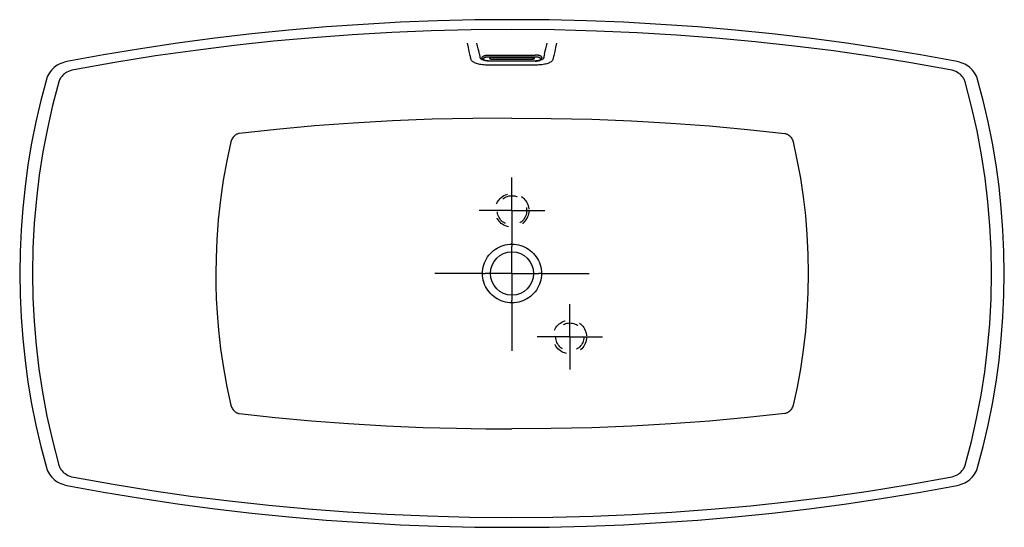
# Model space of a CAD drawing. Units: inches. Extents: x 19 to 85, y 68.7 to 102.7.
import ezdxf

# ---------------------------------------------------------------- set-up
doc = ezdxf.new("R2010")
doc.units = ezdxf.units.IN
doc.header["$LTSCALE"] = 9.973333
doc.header["$MEASUREMENT"] = 0
doc.linetypes.add('CENTER', pattern=[0.6, 0.375, -0.075, 0.075, -0.075])
doc.linetypes.add('HIDDEN', pattern=[0.2, 0.1, -0.1])
doc.layers.get('0').update_dxf_attribs({"linetype": 'CONTINUOUS'})
doc.layers.add('DEFAULT_1', color=7, linetype='CENTER')
doc.layers.add('DEFAULT_2', color=7, linetype='HIDDEN')

msp = doc.modelspace()

# ---------------------------------------------------------------- linework, layer by layer
at = {"color": 7, "linetype": 'Continuous'}
for p, q in [((49.816, 100.368), (49.807, 100.41)), ((49.84, 100.259), (49.816, 100.368)), ((50.421, 100.361), (53.546, 100.361)), ((54.141, 100.329), (54.126, 100.259)), ((54.16, 100.41), (54.141, 100.329)), ((49.854, 100.2), (49.84, 100.259)), ((49.983, 100.168), (49.983, 100.19)), ((50.421, 100.247), (53.546, 100.247)), ((50.421, 99.954), (50.421, 99.96)), ((53.546, 99.96), (50.421, 99.96)), ((53.546, 99.954), (50.421, 99.954)), ((50.671, 100.189), (50.671, 100.186)), ((50.671, 100.189), (53.296, 100.189)), ((50.671, 100.186), (53.296, 100.186)), ((53.296, 100.058), (50.671, 100.058)), ((53.296, 100.189), (53.296, 100.186)), ((53.546, 99.954), (53.546, 99.96)), ((53.983, 100.19), (53.983, 100.168)), ((51.983, 87.696), (51.983, 87.534)), ((50.01, 85.727), (50.178, 85.727)), ((53.956, 85.727), (53.789, 85.727)), ((51.983, 83.757), (51.983, 83.919))]:
    msp.add_line(p, q, dxfattribs=at)
for points in [[(51.983, 102.727), (49.489, 102.707), (46.995, 102.649), (44.503, 102.552), (42.011, 102.415), (39.519, 102.24), (37.028, 102.026), (34.539, 101.773), (32.053, 101.48), (29.57, 101.149), (27.089, 100.778), (24.61, 100.368), (22.132, 99.917)], [(81.834, 99.917), (79.356, 100.368), (76.877, 100.778), (74.396, 101.149), (71.913, 101.48), (69.427, 101.773), (66.938, 102.026), (64.447, 102.24), (61.955, 102.415), (59.463, 102.552), (56.971, 102.649), (54.478, 102.707), (51.983, 102.727)], [(51.983, 102.063), (49.235, 102.04), (46.574, 101.974), (43.919, 101.866), (41.27, 101.714), (38.628, 101.519), (35.994, 101.281), (33.368, 100.999), (30.757, 100.675), (28.086, 100.297), (25.355, 99.861), (22.605, 99.371)], [(81.362, 99.371), (78.712, 99.844), (76.126, 100.26), (73.526, 100.633), (70.912, 100.963), (68.288, 101.25), (65.655, 101.493), (63.013, 101.693), (60.368, 101.85), (57.641, 101.966), (54.833, 102.038), (51.983, 102.063)], [(49.179, 100.323), (49.121, 100.595), (49.065, 100.865), (49.007, 101.151)], [(49.807, 100.41), (49.78, 100.524), (49.749, 100.643), (49.716, 100.781), (49.678, 100.952), (49.635, 101.16)], [(54.16, 100.41), (54.187, 100.524), (54.217, 100.643), (54.25, 100.781), (54.289, 100.952), (54.331, 101.16)], [(54.959, 101.151), (54.901, 100.861), (54.845, 100.591), (54.787, 100.323)], [(51.983, 99.69), (51.766, 99.69), (51.564, 99.69), (51.377, 99.69), (51.204, 99.689), (51.044, 99.689), (50.895, 99.688), (50.757, 99.688), (50.629, 99.687), (50.511, 99.687), (50.402, 99.686), (50.302, 99.687), (50.204, 99.692), (50.107, 99.699), (50.012, 99.709), (49.922, 99.721), (49.835, 99.736), (49.753, 99.753), (49.675, 99.773), (49.603, 99.795), (49.536, 99.818), (49.475, 99.844), (49.42, 99.872), (49.372, 99.902), (49.33, 99.933), (49.295, 99.966), (49.268, 100), (49.249, 100.034), (49.237, 100.07), (49.227, 100.112), (49.217, 100.158), (49.205, 100.208), (49.193, 100.263), (49.179, 100.323)], [(49.983, 100.19), (49.984, 100.199), (49.986, 100.208), (49.989, 100.217), (49.993, 100.225), (49.998, 100.234), (50.005, 100.243), (50.012, 100.251), (50.021, 100.259), (50.031, 100.267), (50.042, 100.275), (50.054, 100.283), (50.067, 100.29), (50.081, 100.297), (50.096, 100.304), (50.111, 100.311), (50.128, 100.317), (50.145, 100.323), (50.163, 100.328), (50.182, 100.333), (50.202, 100.338), (50.222, 100.342), (50.243, 100.346), (50.264, 100.349), (50.285, 100.352), (50.307, 100.355), (50.33, 100.357), (50.352, 100.359), (50.375, 100.36), (50.398, 100.361), (50.421, 100.361)], [(54.787, 100.323), (54.774, 100.265), (54.762, 100.212), (54.751, 100.164), (54.741, 100.12), (54.731, 100.08), (54.721, 100.044), (54.705, 100.01), (54.68, 99.976), (54.647, 99.942), (54.608, 99.91), (54.561, 99.88), (54.507, 99.852), (54.447, 99.825), (54.381, 99.801), (54.31, 99.778), (54.234, 99.758), (54.152, 99.74), (54.066, 99.724), (53.975, 99.711), (53.882, 99.701), (53.785, 99.693), (53.686, 99.688), (53.587, 99.686), (53.478, 99.686), (53.358, 99.687), (53.228, 99.688), (53.088, 99.688), (52.937, 99.689), (52.774, 99.689), (52.599, 99.69), (52.409, 99.69), (52.204, 99.69), (51.983, 99.69)], [(53.983, 100.19), (53.983, 100.199), (53.981, 100.208), (53.978, 100.217), (53.974, 100.225), (53.968, 100.234), (53.962, 100.243), (53.954, 100.251), (53.945, 100.259), (53.935, 100.267), (53.925, 100.275), (53.913, 100.283), (53.9, 100.29), (53.886, 100.297), (53.871, 100.304), (53.855, 100.311), (53.838, 100.317), (53.821, 100.323), (53.803, 100.328), (53.784, 100.333), (53.764, 100.338), (53.744, 100.342), (53.724, 100.346), (53.702, 100.349), (53.681, 100.352), (53.659, 100.355), (53.637, 100.357), (53.614, 100.359), (53.591, 100.36), (53.569, 100.361), (53.546, 100.361)], [(22.132, 99.917), (21.996, 99.886), (21.866, 99.847), (21.74, 99.798), (21.62, 99.742), (21.506, 99.677), (21.399, 99.606), (21.299, 99.528), (21.206, 99.444), (21.12, 99.354), (21.043, 99.259), (20.973, 99.16), (20.912, 99.056), (20.858, 98.948), (20.813, 98.837), (20.776, 98.724)], [(50.139, 100), (50.123, 100.003), (50.075, 100.016), (50.031, 100.031), (49.991, 100.048), (49.955, 100.066), (49.925, 100.086), (49.9, 100.107), (49.881, 100.128), (49.868, 100.15), (49.86, 100.173), (49.854, 100.2)], [(50.421, 99.954), (50.398, 99.955), (50.376, 99.955), (50.354, 99.957), (50.331, 99.958), (50.309, 99.961), (50.288, 99.963), (50.266, 99.967), (50.245, 99.97), (50.225, 99.975), (50.204, 99.979), (50.184, 99.985), (50.165, 99.991), (50.146, 99.997), (50.128, 100.004), (50.11, 100.012), (50.093, 100.02), (50.077, 100.029), (50.062, 100.039), (50.048, 100.049), (50.036, 100.059), (50.025, 100.07), (50.016, 100.081), (50.008, 100.092), (50.001, 100.103), (49.995, 100.113), (49.991, 100.124), (49.987, 100.135), (49.985, 100.146), (49.984, 100.157), (49.983, 100.168)], [(50.421, 99.96), (50.4, 99.96), (50.38, 99.961), (50.359, 99.962), (50.339, 99.964), (50.319, 99.966), (50.299, 99.968), (50.28, 99.971), (50.261, 99.974), (50.243, 99.978), (50.225, 99.982), (50.208, 99.986), (50.192, 99.991), (50.176, 99.996), (50.161, 100.002), (50.147, 100.008), (50.133, 100.014), (50.121, 100.02), (50.109, 100.027), (50.099, 100.034), (50.09, 100.041), (50.081, 100.049), (50.074, 100.056), (50.068, 100.064), (50.062, 100.072), (50.058, 100.079), (50.055, 100.087), (50.054, 100.095), (50.053, 100.104), (50.054, 100.112), (50.055, 100.12), (50.058, 100.128), (50.062, 100.135), (50.068, 100.143), (50.074, 100.151), (50.081, 100.158), (50.09, 100.166), (50.099, 100.173), (50.109, 100.18), (50.121, 100.187), (50.133, 100.193), (50.147, 100.199), (50.161, 100.205), (50.176, 100.211), (50.192, 100.216), (50.208, 100.221), (50.225, 100.225), (50.243, 100.229), (50.261, 100.233), (50.28, 100.236), (50.299, 100.239), (50.319, 100.242), (50.339, 100.244), (50.359, 100.245), (50.38, 100.246), (50.4, 100.247), (50.421, 100.247)], [(50.671, 100.186), (50.658, 100.186), (50.645, 100.186), (50.633, 100.185), (50.621, 100.184), (50.608, 100.182), (50.597, 100.181), (50.585, 100.179), (50.574, 100.177), (50.564, 100.174), (50.554, 100.172), (50.544, 100.169), (50.535, 100.166), (50.527, 100.163), (50.52, 100.16), (50.513, 100.157), (50.507, 100.154), (50.502, 100.15), (50.497, 100.147), (50.493, 100.144), (50.49, 100.142), (50.488, 100.139), (50.486, 100.137), (50.484, 100.135), (50.484, 100.133), (50.483, 100.132), (50.483, 100.131)], [(50.671, 100.058), (50.658, 100.058), (50.646, 100.059), (50.634, 100.059), (50.622, 100.06), (50.61, 100.062), (50.599, 100.063), (50.588, 100.065), (50.577, 100.068), (50.566, 100.07), (50.556, 100.073), (50.547, 100.076), (50.538, 100.079), (50.53, 100.083), (50.522, 100.087), (50.515, 100.09), (50.508, 100.095), (50.502, 100.099), (50.497, 100.103), (50.493, 100.108), (50.49, 100.112), (50.487, 100.117), (50.485, 100.122), (50.484, 100.126), (50.483, 100.131)], [(53.296, 100.186), (53.308, 100.186), (53.321, 100.186), (53.333, 100.185), (53.346, 100.184), (53.358, 100.182), (53.37, 100.181), (53.381, 100.179), (53.392, 100.177), (53.403, 100.174), (53.413, 100.172), (53.422, 100.169), (53.431, 100.166), (53.439, 100.163), (53.447, 100.16), (53.453, 100.157), (53.459, 100.154), (53.465, 100.15), (53.469, 100.147), (53.473, 100.144), (53.476, 100.142), (53.479, 100.139), (53.481, 100.137), (53.482, 100.135), (53.483, 100.133), (53.483, 100.132), (53.483, 100.131)], [(53.483, 100.131), (53.483, 100.126), (53.482, 100.122), (53.48, 100.117), (53.477, 100.112), (53.473, 100.108), (53.469, 100.103), (53.464, 100.099), (53.458, 100.095), (53.452, 100.09), (53.444, 100.087), (53.437, 100.083), (53.428, 100.079), (53.419, 100.076), (53.41, 100.073), (53.4, 100.07), (53.389, 100.068), (53.379, 100.065), (53.367, 100.063), (53.356, 100.062), (53.344, 100.06), (53.332, 100.059), (53.32, 100.059), (53.308, 100.058), (53.296, 100.058)], [(53.546, 100.247), (53.566, 100.247), (53.587, 100.246), (53.607, 100.245), (53.627, 100.244), (53.647, 100.242), (53.667, 100.239), (53.686, 100.236), (53.705, 100.233), (53.723, 100.229), (53.741, 100.225), (53.758, 100.221), (53.775, 100.216), (53.791, 100.211), (53.805, 100.205), (53.82, 100.199), (53.833, 100.193), (53.845, 100.187), (53.857, 100.18), (53.867, 100.173), (53.877, 100.166), (53.885, 100.158), (53.893, 100.151), (53.899, 100.143), (53.904, 100.135), (53.908, 100.128), (53.911, 100.12), (53.913, 100.112), (53.913, 100.104), (53.913, 100.095), (53.911, 100.087), (53.908, 100.079), (53.904, 100.072), (53.899, 100.064), (53.893, 100.056), (53.885, 100.049), (53.877, 100.041), (53.867, 100.034), (53.857, 100.027), (53.845, 100.02), (53.833, 100.014), (53.82, 100.008), (53.805, 100.002), (53.791, 99.996), (53.775, 99.991), (53.758, 99.986), (53.741, 99.982), (53.723, 99.978), (53.705, 99.974), (53.686, 99.971), (53.667, 99.968), (53.647, 99.966), (53.627, 99.964), (53.607, 99.962), (53.587, 99.961), (53.566, 99.96), (53.546, 99.96)], [(53.546, 99.954), (53.568, 99.955), (53.59, 99.955), (53.613, 99.957), (53.635, 99.958), (53.657, 99.961), (53.679, 99.963), (53.7, 99.967), (53.721, 99.97), (53.742, 99.975), (53.762, 99.979), (53.782, 99.985), (53.801, 99.991), (53.82, 99.997), (53.838, 100.004), (53.856, 100.012), (53.873, 100.02), (53.889, 100.029), (53.904, 100.039), (53.918, 100.049), (53.93, 100.059), (53.941, 100.07), (53.951, 100.081), (53.959, 100.092), (53.965, 100.103), (53.971, 100.113), (53.975, 100.124), (53.979, 100.135), (53.981, 100.146), (53.983, 100.157), (53.983, 100.168)], [(54.126, 100.259), (54.113, 100.2), (54.107, 100.173), (54.099, 100.15), (54.085, 100.128), (54.066, 100.107), (54.041, 100.086), (54.011, 100.066), (53.976, 100.048), (53.936, 100.031), (53.891, 100.016), (53.843, 100.003), (53.827, 100)], [(83.19, 98.724), (83.153, 98.837), (83.108, 98.948), (83.055, 99.056), (82.993, 99.16), (82.924, 99.259), (82.846, 99.354), (82.76, 99.444), (82.667, 99.528), (82.567, 99.606), (82.46, 99.677), (82.346, 99.742), (82.226, 99.798), (82.1, 99.847), (81.97, 99.886), (81.834, 99.917)], [(22.605, 99.371), (22.476, 99.342), (22.358, 99.305), (22.249, 99.261), (22.151, 99.212), (22.064, 99.159), (21.988, 99.106), (21.924, 99.053), (21.87, 99.002), (21.825, 98.954), (21.785, 98.906), (21.749, 98.857), (21.715, 98.805), (21.685, 98.751), (21.657, 98.695), (21.632, 98.633), (21.608, 98.56)], [(82.358, 98.56), (82.338, 98.622), (82.315, 98.681), (82.288, 98.74), (82.257, 98.795), (82.223, 98.848), (82.186, 98.9), (82.141, 98.954), (82.088, 99.01), (82.022, 99.07), (81.942, 99.132), (81.849, 99.192), (81.743, 99.249), (81.626, 99.298), (81.499, 99.339), (81.362, 99.371)], [(20.776, 98.724), (20.401, 97.308), (20.07, 95.882), (19.782, 94.448), (19.538, 93.006), (19.339, 91.557), (19.183, 90.104), (19.072, 88.647), (19.005, 87.187), (18.983, 85.727)], [(21.608, 98.56), (21.191, 96.978), (20.84, 95.43), (20.541, 93.872), (20.295, 92.303), (20.101, 90.731), (19.957, 89.105), (19.867, 87.428), (19.837, 85.727)], [(84.13, 85.727), (84.102, 87.362), (84.02, 88.945), (83.887, 90.526), (83.7, 92.102), (83.46, 93.669), (83.158, 95.275), (82.79, 96.915), (82.358, 98.56)], [(84.983, 85.727), (84.961, 87.187), (84.894, 88.647), (84.783, 90.104), (84.628, 91.557), (84.428, 93.006), (84.184, 94.448), (83.896, 95.882), (83.565, 97.308), (83.19, 98.724)], [(51.983, 96.131), (49.348, 96.113), (46.641, 96.054), (43.965, 95.95), (41.333, 95.803), (38.745, 95.612), (36.199, 95.378), (33.694, 95.102)], [(51.983, 96.131), (54.618, 96.113), (57.325, 96.054), (60.002, 95.95), (62.633, 95.803), (65.221, 95.612), (67.767, 95.378), (70.273, 95.102)], [(33.694, 95.102), (33.651, 95.095), (33.607, 95.085), (33.561, 95.07), (33.513, 95.05), (33.465, 95.024), (33.417, 94.991), (33.371, 94.953), (33.327, 94.908), (33.286, 94.857), (33.248, 94.802), (33.216, 94.742), (33.188, 94.679), (33.165, 94.613), (33.147, 94.548)], [(70.273, 95.102), (70.315, 95.095), (70.359, 95.085), (70.405, 95.07), (70.453, 95.05), (70.501, 95.024), (70.549, 94.991), (70.596, 94.953), (70.64, 94.908), (70.681, 94.857), (70.718, 94.802), (70.75, 94.742), (70.778, 94.679), (70.802, 94.613), (70.819, 94.548)], [(33.147, 94.548), (32.866, 93.273), (32.629, 91.977), (32.438, 90.662), (32.291, 89.328), (32.192, 87.988), (32.142, 86.784), (32.128, 85.727)], [(70.819, 94.548), (71.087, 93.34), (71.314, 92.114), (71.501, 90.871), (71.648, 89.611), (71.753, 88.33), (71.817, 87.031), (71.838, 85.727)], [(50.01, 85.727), (50.016, 85.875), (50.032, 86.021), (50.059, 86.165), (50.097, 86.306), (50.146, 86.444), (50.204, 86.579), (50.273, 86.709), (50.351, 86.833), (50.438, 86.951), (50.533, 87.062), (50.637, 87.166), (50.748, 87.262), (50.866, 87.35), (50.99, 87.429), (51.12, 87.498), (51.255, 87.557), (51.394, 87.606), (51.536, 87.645), (51.682, 87.673), (51.832, 87.69), (51.983, 87.696)], [(51.983, 87.696), (52.132, 87.691), (52.278, 87.674), (52.422, 87.647), (52.565, 87.609), (52.704, 87.56), (52.838, 87.501), (52.969, 87.433), (53.093, 87.355), (53.212, 87.268), (53.323, 87.172), (53.427, 87.069), (53.523, 86.958), (53.611, 86.84), (53.689, 86.716), (53.758, 86.587), (53.817, 86.453), (53.866, 86.315), (53.905, 86.173), (53.933, 86.027), (53.95, 85.877), (53.956, 85.727)], [(18.983, 85.727), (19.005, 84.266), (19.072, 82.806), (19.183, 81.349), (19.339, 79.896), (19.538, 78.447), (19.782, 77.005), (20.07, 75.571), (20.401, 74.145), (20.776, 72.729)], [(19.837, 85.727), (19.865, 84.091), (19.946, 82.508), (20.08, 80.927), (20.267, 79.351), (20.506, 77.784), (20.808, 76.178), (21.176, 74.539), (21.608, 72.893)], [(32.128, 85.727), (32.136, 84.94), (32.163, 84.057), (32.217, 83.064), (32.309, 81.94), (32.452, 80.678), (32.642, 79.402), (32.873, 78.144), (33.147, 76.905)], [(51.983, 83.757), (51.834, 83.763), (51.688, 83.779), (51.544, 83.806), (51.402, 83.845), (51.263, 83.893), (51.128, 83.952), (50.998, 84.02), (50.873, 84.098), (50.755, 84.185), (50.643, 84.281), (50.539, 84.384), (50.443, 84.495), (50.356, 84.613), (50.277, 84.737), (50.208, 84.866), (50.149, 85), (50.1, 85.138), (50.061, 85.28), (50.033, 85.426), (50.016, 85.576), (50.01, 85.727)], [(53.956, 85.727), (53.951, 85.578), (53.934, 85.433), (53.907, 85.288), (53.869, 85.147), (53.821, 85.009), (53.762, 84.874), (53.694, 84.745), (53.616, 84.62), (53.529, 84.502), (53.433, 84.391), (53.329, 84.287), (53.218, 84.191), (53.1, 84.103), (52.976, 84.025), (52.846, 83.955), (52.711, 83.896), (52.573, 83.847), (52.431, 83.808), (52.284, 83.78), (52.134, 83.763), (51.983, 83.757)], [(71.838, 85.727), (71.818, 84.459), (71.755, 83.153), (71.65, 81.866), (71.504, 80.599), (71.316, 79.35), (71.088, 78.118), (70.819, 76.905)], [(82.358, 72.893), (82.775, 74.476), (83.126, 76.023), (83.425, 77.581), (83.672, 79.15), (83.865, 80.722), (84.009, 82.348), (84.099, 84.025), (84.13, 85.727)], [(83.19, 72.729), (83.565, 74.145), (83.896, 75.571), (84.184, 77.005), (84.428, 78.447), (84.628, 79.896), (84.783, 81.349), (84.894, 82.806), (84.961, 84.266), (84.983, 85.727)], [(33.147, 76.905), (33.165, 76.839), (33.188, 76.774), (33.216, 76.711), (33.249, 76.651), (33.286, 76.595), (33.327, 76.545), (33.371, 76.5), (33.417, 76.461), (33.466, 76.429), (33.514, 76.403), (33.561, 76.383), (33.607, 76.368), (33.651, 76.358), (33.694, 76.351)], [(70.819, 76.905), (70.802, 76.84), (70.778, 76.774), (70.751, 76.711), (70.718, 76.652), (70.681, 76.596), (70.64, 76.545), (70.596, 76.501), (70.549, 76.462), (70.501, 76.429), (70.453, 76.403), (70.405, 76.383), (70.359, 76.368), (70.315, 76.358), (70.273, 76.351)], [(33.694, 76.351), (36.1, 76.085), (38.543, 75.858), (41.025, 75.671), (43.548, 75.523), (46.037, 75.419), (48.258, 75.359), (50.228, 75.33), (51.983, 75.322)], [(70.273, 76.351), (67.767, 76.075), (65.221, 75.841), (62.634, 75.65), (60.002, 75.503), (57.325, 75.399), (54.618, 75.34), (51.983, 75.322)], [(20.776, 72.729), (20.813, 72.616), (20.858, 72.505), (20.912, 72.397), (20.973, 72.293), (21.043, 72.194), (21.12, 72.099), (21.206, 72.009), (21.299, 71.925), (21.399, 71.847), (21.506, 71.776), (21.62, 71.712), (21.74, 71.655), (21.866, 71.606), (21.996, 71.567), (22.132, 71.536)], [(21.608, 72.893), (21.628, 72.831), (21.651, 72.772), (21.679, 72.714), (21.709, 72.658), (21.743, 72.605), (21.781, 72.553), (21.825, 72.499), (21.879, 72.443), (21.944, 72.383), (22.024, 72.321), (22.117, 72.261), (22.223, 72.204), (22.34, 72.155), (22.467, 72.114), (22.605, 72.082)], [(81.362, 72.082), (81.491, 72.111), (81.608, 72.148), (81.717, 72.192), (81.815, 72.241), (81.902, 72.294), (81.978, 72.347), (82.042, 72.4), (82.096, 72.451), (82.141, 72.499), (82.181, 72.547), (82.218, 72.596), (82.251, 72.648), (82.282, 72.702), (82.309, 72.758), (82.334, 72.82), (82.358, 72.893)], [(81.834, 71.536), (81.97, 71.567), (82.1, 71.606), (82.226, 71.655), (82.346, 71.712), (82.46, 71.776), (82.567, 71.847), (82.667, 71.925), (82.76, 72.009), (82.846, 72.099), (82.924, 72.194), (82.993, 72.293), (83.055, 72.397), (83.108, 72.505), (83.153, 72.616), (83.19, 72.729)], [(22.605, 72.082), (25.254, 71.609), (27.84, 71.193), (30.441, 70.82), (33.054, 70.49), (35.678, 70.204), (38.311, 69.96), (40.953, 69.76), (43.598, 69.603), (46.325, 69.487), (49.134, 69.415), (51.983, 69.391)], [(51.983, 69.391), (54.731, 69.413), (57.392, 69.479), (60.047, 69.587), (62.696, 69.739), (65.338, 69.934), (67.972, 70.172), (70.599, 70.454), (73.209, 70.778), (75.88, 71.156), (78.611, 71.592), (81.362, 72.082)], [(22.132, 71.536), (24.61, 71.085), (27.089, 70.675), (29.57, 70.304), (32.053, 69.973), (34.539, 69.68), (37.028, 69.427), (39.519, 69.213), (42.011, 69.038), (44.503, 68.901), (46.995, 68.804), (49.489, 68.746), (51.983, 68.727)], [(51.983, 68.727), (54.478, 68.746), (56.971, 68.804), (59.463, 68.901), (61.955, 69.038), (64.447, 69.213), (66.938, 69.427), (69.427, 69.68), (71.913, 69.973), (74.396, 70.304), (76.877, 70.675), (79.356, 71.085), (81.834, 71.536)]]:
    msp.add_lwpolyline(points, dxfattribs=at)
msp.add_circle((51.983, 85.727), 1.448, dxfattribs=at)
at = {"layer": 'DEFAULT_1', "color": 7, "linetype": 'CENTER'}
for p, q in [((51.983, 90.903), (51.983, 92.146)), ((51.983, 89.954), (51.983, 90.903)), ((51.983, 89.954), (49.791, 89.954)), ((51.983, 89.954), (51.983, 87.762)), ((51.983, 89.954), (54.175, 89.954)), ((51.983, 87.696), (51.983, 87.762)), ((51.983, 85.727), (51.983, 87.534)), ((50.01, 85.727), (46.806, 85.727)), ((51.983, 85.727), (50.178, 85.727)), ((51.983, 85.727), (51.983, 83.919)), ((51.983, 85.727), (53.789, 85.727)), ((53.956, 85.727), (57.16, 85.727)), ((51.983, 83.757), (51.983, 80.55)), ((55.858, 81.477), (55.858, 83.668)), ((55.858, 81.477), (53.666, 81.477)), ((55.858, 81.477), (58.05, 81.477)), ((55.858, 81.477), (55.858, 79.285))]:
    msp.add_line(p, q, dxfattribs=at)
at = {"layer": 'DEFAULT_2', "color": 7, "linetype": 'HIDDEN'}
for centre, radius in [((51.983, 89.954), 1.125), ((51.983, 89.954), 0.985), ((55.858, 81.477), 1.125), ((55.858, 81.477), 0.938)]:
    msp.add_circle(centre, radius, dxfattribs=at)

doc.saveas('drawing.dxf')
